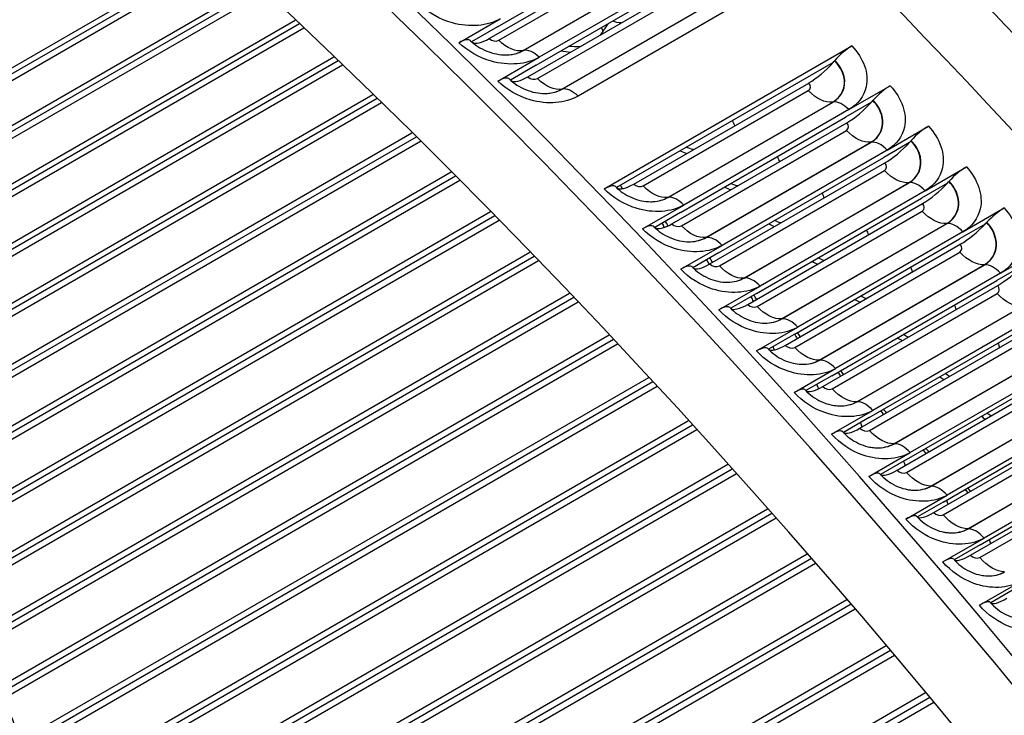
# Model space of a CAD drawing. Units: inches. Extents: x -15 to 117, y -9 to 65.
# Drawn here: x 76 to 79, y 58 to 60 of the extents above; entities that cross this region are included whole.
import ezdxf

# ---------------------------------------------------------------- set-up
doc = ezdxf.new("R2010")
doc.units = ezdxf.units.IN
doc.header["$MEASUREMENT"] = 0
doc.layers.add('PV', color=250, linetype='Continuous')

msp = doc.modelspace()

# ---------------------------------------------------------------- linework, layer by layer
at = {"layer": 'PV'}
for p, q in [((77.4518, 59.8633), (77.9437, 60.1472)), ((77.4749, 59.8964), (77.939, 60.1643)), ((77.4789, 59.8585), (77.9429, 60.1264)), ((74.7564, 58.9998), (76.6904, 60.1164)), ((76.7019, 60.1058), (74.7844, 58.9987)), ((76.7147, 60.0941), (74.7954, 58.986)), ((77.5472, 59.8297), (78.0112, 60.0976)), ((77.5479, 59.8298), (78.0119, 60.0977)), ((78.0566, 60.0786), (77.5925, 59.8107)), ((77.5608, 59.7558), (78.0527, 60.0398)), ((77.5842, 59.7886), (78.0482, 60.0566)), ((74.8871, 58.9136), (76.7981, 60.0169)), ((76.8098, 60.006), (74.9151, 58.9122)), ((77.5878, 59.7509), (78.0518, 60.0188)), ((76.8224, 59.9942), (74.926, 58.8993)), ((77.6562, 59.7212), (78.1202, 59.9891)), ((77.6569, 59.7213), (78.1209, 59.9892)), ((78.1656, 59.9695), (77.7016, 59.7016)), ((75.0177, 58.8248), (76.9065, 59.9153)), ((76.9182, 59.9043), (75.0457, 58.8231)), ((77.367, 59.8517), (77.483, 59.9187)), ((77.4749, 59.8964), (77.4025, 59.8546)), ((77.7858, 59.905), (77.7637, 59.873)), ((76.9308, 59.8923), (75.0565, 58.8101)), ((77.7754, 59.4409), (78.4714, 59.8427)), ((75.1481, 58.7336), (77.0154, 59.8117)), ((77.0272, 59.8004), (75.176, 58.7316)), ((77.0398, 59.7883), (75.1867, 58.7185)), ((77.4765, 59.7437), (77.5925, 59.8107)), ((77.5842, 59.7886), (77.5117, 59.7468)), ((78.419, 59.7964), (77.8097, 59.4446)), ((78.423, 59.801), (78.4238, 59.8019)), ((77.8581, 59.4545), (78.35, 59.7385)), ((78.4632, 59.6636), (78.5792, 59.7305)), ((75.2781, 58.6398), (77.1249, 59.706)), ((77.885, 59.4492), (78.349, 59.7171)), ((77.1367, 59.6946), (75.306, 58.6376)), ((77.1492, 59.6824), (75.3166, 58.6243)), ((77.9536, 59.4169), (78.4176, 59.6848)), ((77.9543, 59.417), (78.4183, 59.685)), ((78.5265, 59.6844), (78.4539, 59.6425)), ((78.5306, 59.6891), (78.5314, 59.6899)), ((78.4632, 59.6636), (77.9992, 59.3956)), ((77.9654, 59.3428), (78.4573, 59.6268)), ((77.9898, 59.3746), (78.4539, 59.6425)), ((75.4079, 58.5437), (77.2348, 59.5984)), ((77.9922, 59.3374), (78.4562, 59.6053)), ((78.5705, 59.5502), (78.6865, 59.6172)), ((77.2466, 59.5867), (75.4358, 58.5412)), ((77.2591, 59.5744), (75.4463, 58.5277)), ((78.0608, 59.3042), (78.5249, 59.5721)), ((78.0616, 59.3043), (78.5256, 59.5722)), ((78.6336, 59.5714), (78.5609, 59.5294)), ((78.6377, 59.576), (78.6385, 59.5769)), ((78.5705, 59.5502), (78.1065, 59.2823)), ((78.0722, 59.2301), (78.5641, 59.5141)), ((78.0969, 59.2615), (78.5609, 59.5294)), ((75.5374, 58.4451), (77.345, 59.4887)), ((78.0989, 59.2245), (78.5629, 59.4925)), ((78.6774, 59.4359), (78.7934, 59.5028)), ((77.3569, 59.4768), (75.5652, 58.4424)), ((77.3693, 59.4644), (75.5756, 58.4288)), ((78.1676, 59.1905), (78.6317, 59.4584)), ((78.1684, 59.1905), (78.6324, 59.4585)), ((78.7402, 59.4573), (78.6675, 59.4153)), ((78.7443, 59.4618), (78.7451, 59.4627)), ((78.6774, 59.4359), (78.2133, 59.1679)), ((78.1785, 59.1163), (78.6703, 59.4003)), ((78.2035, 59.1474), (78.6675, 59.4153)), ((75.6664, 58.3441), (77.4556, 59.3771)), ((77.8832, 59.3287), (77.9992, 59.3956)), ((77.9898, 59.3746), (77.9173, 59.3327)), ((78.2051, 59.1106), (78.6691, 59.3785)), ((78.7837, 59.3204), (78.8997, 59.3874)), ((77.4676, 59.365), (75.6942, 58.3411)), ((77.4799, 59.3524), (75.7045, 58.3274)), ((78.2739, 59.0756), (78.7379, 59.3435)), ((78.2746, 59.0757), (78.7387, 59.3436)), ((78.8462, 59.3421), (78.7735, 59.3002)), ((78.8504, 59.3466), (78.8512, 59.3475)), ((78.7837, 59.3204), (78.3196, 59.0525)), ((78.3095, 59.0322), (78.7735, 59.3002)), ((75.7951, 58.2408), (77.5665, 59.2635)), ((77.9905, 59.2154), (78.1065, 59.2823)), ((78.0969, 59.2615), (78.0243, 59.2196)), ((78.2842, 59.0014), (78.7761, 59.2854)), ((78.3108, 58.9956), (78.7748, 59.2635)), ((78.8894, 59.2039), (79.0054, 59.2709)), ((77.5785, 59.2512), (75.8228, 58.2376)), ((77.5907, 59.2385), (75.8329, 58.2237)), ((78.3796, 58.9597), (78.8437, 59.2276)), ((78.3804, 58.9598), (78.8444, 59.2277)), ((78.8894, 59.2039), (78.4254, 58.936)), ((78.9517, 59.2259), (78.8791, 59.1839)), ((78.415, 58.916), (78.8791, 59.1839)), ((75.9233, 58.1352), (77.6776, 59.148)), ((78.0973, 59.101), (78.2133, 59.1679)), ((78.3895, 58.8855), (78.8814, 59.1695)), ((77.6896, 59.1355), (75.951, 58.1317)), ((77.7017, 59.1227), (75.9609, 58.1177)), ((78.2035, 59.1474), (78.1308, 59.1055)), ((78.416, 58.8795), (78.88, 59.1475)), ((78.4849, 58.8428), (78.9489, 59.1107)), ((78.4856, 58.8428), (78.9496, 59.1107)), ((78.52, 58.7987), (78.9841, 59.0667)), ((78.9947, 59.0864), (78.5306, 58.8184)), ((78.2036, 58.9855), (78.3196, 59.0525)), ((78.4942, 58.7685), (78.9861, 59.0525)), ((76.0509, 58.0272), (77.7889, 59.0306)), ((77.8009, 59.0179), (76.0786, 58.0235)), ((78.3095, 59.0322), (78.2369, 58.9903)), ((78.5206, 58.7625), (78.9847, 59.0304)), ((77.8129, 59.005), (76.0885, 58.0094)), ((78.5895, 58.7248), (79.0536, 58.9927)), ((78.5903, 58.7248), (79.0543, 58.9927)), ((79.0994, 58.9678), (78.6353, 58.6999)), ((78.3094, 58.869), (78.4254, 58.936)), ((78.5984, 58.6506), (79.0902, 58.9346)), ((78.6245, 58.6805), (79.0885, 58.9484)), ((76.1781, 57.917), (77.9003, 58.9113)), ((78.415, 58.916), (78.3424, 58.8741)), ((78.6247, 58.6444), (79.0888, 58.9123)), ((77.9122, 58.8984), (76.2057, 57.9131)), ((77.9242, 58.8854), (76.2154, 57.8988)), ((78.6936, 58.6058), (79.1577, 58.8737)), ((78.6944, 58.6058), (79.1584, 58.8737)), ((79.2035, 58.8482), (78.7395, 58.5803)), ((78.4146, 58.7515), (78.5306, 58.8184)), ((78.7284, 58.5612), (79.1924, 58.8291)), ((76.3047, 57.8046), (78.0117, 58.7902)), ((78.52, 58.7987), (78.4474, 58.7568)), ((78.702, 58.5316), (79.1938, 58.8156)), ((78.7283, 58.5253), (79.1923, 58.7932)), ((78.0237, 58.777), (76.3322, 57.8004)), ((78.0356, 58.764), (76.3418, 57.7861)), ((78.7972, 58.4858), (79.2612, 58.7537)), ((78.798, 58.4858), (79.262, 58.7538)), ((78.8317, 58.4409), (79.2957, 58.7088)), ((79.307, 58.7277), (78.843, 58.4597)), ((78.5193, 58.6329), (78.6353, 58.6999)), ((78.6245, 58.6805), (78.5518, 58.6385)), ((78.805, 58.4116), (79.2969, 58.6956)), ((76.4306, 57.69), (78.1231, 58.6672)), ((78.1351, 58.6539), (76.4581, 57.6856)), ((78.8312, 58.4052), (79.2953, 58.6731)), ((78.1469, 58.6407), (76.4676, 57.6711)), ((78.6234, 58.5133), (78.7395, 58.5803)), ((76.556, 57.5733), (78.2346, 58.5424)), ((78.7284, 58.5612), (78.6557, 58.5192)), ((78.2465, 58.5289), (76.5833, 57.5686)), ((78.2583, 58.5156), (76.5927, 57.554)), ((78.727, 58.3928), (78.843, 58.4597)), ((78.8317, 58.4409), (78.759, 58.3989)), ((76.6806, 57.4544), (78.3459, 58.4159)), ((78.3578, 58.4022), (76.7079, 57.4495)), ((78.3695, 58.3888), (76.7171, 57.4348)), ((78.83, 58.2712), (78.946, 58.3382)), ((78.9344, 58.3196), (78.8617, 58.2777)), ((76.8045, 57.3335), (78.457, 58.2876)), ((78.469, 58.2737), (76.8317, 57.3284)), ((78.4805, 58.2603), (76.8407, 57.3135)), ((76.9276, 57.2105), (78.568, 58.1576)), ((78.58, 58.1435), (76.9547, 57.2052)), ((78.5914, 58.13), (76.9636, 57.1902)), ((77.0499, 57.0855), (78.6788, 58.0259)), ((78.6907, 58.0116), (77.077, 57.0799)), ((78.702, 57.9981), (77.0857, 57.0649))]:
    msp.add_line(p, q, dxfattribs=at)
for centre, major_axis, ratio, start_param, end_param in [((75.028, 51.0337), (-7.4091, 12.833), 0.57735, 3.736081, 5.688697), ((79.2517, 53.4723), (-5.25, 9.0933), 0.57735, 5.06692, 5.853819), ((74.9128, 50.9672), (7.4375, -12.8821), 0.57735, 1.561979, 2.336225), ((74.7454, 50.8705), (7.4375, -12.8821), 0.57735, 1.560948, 2.337066), ((78.5672, 53.0771), (5.4269, -9.3996), 0.57735, 0.594488, 2.547105), ((73.8997, 50.3823), (7.4244, -12.8594), 0.57735, 0, 2.356194), ((73.8648, 50.3622), (7.4142, -12.8418), 0.57735, 5.765571, 8.63938), ((73.7627, 50.3032), (7.3423, -12.7173), 0.57735, 5.778479, 8.63938), ((77.3508, 59.8071), (0.049, 0.05), 0.355608, 0, 0.904946), ((77.4768, 59.9316), (-0.0751, -0.0767), 0.355608, 0.080357, 0.904946), ((78.4532, 59.8001), (0.0503, 0.0487), 0.324818, 0.914167, 1.8587), ((78.3779, 59.8039), (-0.0771, -0.0746), 0.324818, 0.914167, 1.799464), ((78.3779, 59.8039), (0.0771, 0.0746), 0.324818, 4.941057, 5.000293), ((77.4598, 59.6996), (0.0493, 0.0497), 0.347455, 0, 0.907508), ((77.5865, 59.8234), (-0.0756, -0.0761), 0.347455, 0.074753, 0.907508), ((78.5605, 59.6884), (0.0507, 0.0483), 0.31651, 0.91645, 1.860983), ((78.4859, 59.6914), (-0.0776, -0.0741), 0.31651, 0.91645, 1.801747), ((78.4859, 59.6914), (0.0776, 0.0741), 0.31651, 4.94334, 5.002576), ((78.6673, 59.5756), (0.051, 0.048), 0.308164, 0.91866, 1.863194), ((78.5935, 59.5778), (-0.0782, -0.0735), 0.308164, 0.91866, 1.803958), ((78.5935, 59.5778), (0.0782, 0.0735), 0.308164, 4.945551, 5.004787), ((78.7737, 59.4618), (0.0513, 0.0476), 0.29978, 0.9208, 1.865333), ((77.886, 59.5199), (-0.0771, -0.0746), 0.324818, 0.060784, 0.914167), ((78.7005, 59.4632), (-0.0787, -0.073), 0.29978, 0.9208, 1.806097), ((78.7005, 59.4632), (0.0787, 0.073), 0.29978, 4.94769, 5.006926), ((77.7572, 59.3982), (0.0503, 0.0487), 0.324818, 0, 0.914167), ((78.8795, 59.3469), (0.0517, 0.0472), 0.291359, 0.922869, 1.867402), ((77.9941, 59.4074), (-0.0776, -0.0741), 0.31651, 0.056188, 0.91645), ((78.8071, 59.3475), (-0.0792, -0.0724), 0.291359, 0.922869, 1.808166), ((78.8071, 59.3475), (0.0792, 0.0724), 0.291359, 4.949759, 5.008995), ((77.8645, 59.2865), (0.0507, 0.0483), 0.31651, 0, 0.91645), ((77.9713, 59.1738), (0.051, 0.048), 0.308164, 0, 0.91866), ((78.1016, 59.2939), (-0.0782, -0.0735), 0.308164, 0.05183, 0.91866), ((78.9131, 59.2307), (-0.0797, -0.0719), 0.282903, 0.924867, 1.810165), ((78.0776, 59.0599), (0.0513, 0.0476), 0.29978, 0, 0.9208), ((78.2087, 59.1792), (-0.0787, -0.073), 0.29978, 0.047698, 0.9208), ((78.1834, 58.945), (0.0517, 0.0472), 0.291359, 0, 0.922869), ((78.3152, 59.0635), (-0.0792, -0.0724), 0.291359, 0.043778, 0.922869), ((78.2887, 58.829), (0.052, 0.0469), 0.282903, 0, 0.924867), ((78.4212, 58.9467), (-0.0797, -0.0719), 0.282903, 0.040059, 0.924867), ((78.3934, 58.7121), (0.0523, 0.0465), 0.274412, 0, 0.926797), ((78.5267, 58.8289), (-0.0802, -0.0713), 0.274412, 0.0415, 0.926797), ((78.5267, 58.8289), (-0.0802, -0.0713), 0.274412, 0.036529, 0.0415), ((78.6316, 58.7101), (-0.0807, -0.0707), 0.265888, 0.043361, 0.928659), ((78.4976, 58.5941), (0.0526, 0.0462), 0.265888, 0, 0.928659), ((78.6316, 58.7101), (-0.0807, -0.0707), 0.265888, 0.033176, 0.043361), ((78.6013, 58.475), (0.0529, 0.0458), 0.257331, 0, 0.930453), ((78.736, 58.5903), (-0.0812, -0.0702), 0.257331, 0.029989, 0.045155), ((78.736, 58.5903), (-0.0812, -0.0702), 0.257331, 0.045155, 0.930453), ((78.7043, 58.355), (0.0533, 0.0454), 0.248742, 0, 0.93218), ((78.8397, 58.4694), (-0.0816, -0.0696), 0.248742, 0.046882, 0.93218), ((78.8397, 58.4694), (-0.0816, -0.0696), 0.248742, 0.026955, 0.046882), ((73.026, 49.8779), (5.25, -9.0933), 0.57735, 6.252276, 8.612764), ((73.0174, 49.8729), (5.227, -9.0535), 0.57735, 0.265589, 2.329579), ((73.026, 49.8779), (5.2259, -9.0516), 0.57735, 0.242658, 2.329579), ((73.026, 49.8779), (5.2391, -9.0743), 0.57735, 0.082523, 2.329579), ((78.9429, 58.3476), (-0.0821, -0.0691), 0.240123, 0.048542, 0.93384), ((72.9505, 49.8343), (5.2446, -9.0839), 0.57735, 0.265589, 2.329579), ((78.8068, 58.2341), (0.0536, 0.0451), 0.240123, 0, 0.93384), ((78.9429, 58.3476), (-0.0821, -0.0691), 0.240123, 0.024062, 0.048542), ((72.8993, 49.8047), (5.2446, -9.0839), 0.57735, 6.232442, 8.612764), ((72.8324, 49.7661), (5.227, -9.0535), 0.57735, 6.273268, 8.612764), ((72.8238, 49.7611), (5.2259, -9.0516), 0.57735, 0, 2.329579)]:
    msp.add_ellipse(centre, major_axis=major_axis, ratio=ratio, start_param=start_param, end_param=end_param, dxfattribs=at)
for points, knots in [([(76.6437, 63.0082), (77.1888, 62.9306), (77.7575, 62.7649), (79.1218, 62.176), (79.9242, 61.6805), (81.4794, 60.4282), (82.2317, 59.6716), (83.6103, 57.9743), (84.2362, 57.0338), (85.2985, 55.064), (85.7347, 54.035), (86.3733, 51.9923), (86.5755, 50.9788), (86.7252, 49.0698), (86.6725, 48.1745), (86.374, 46.847), (86.196, 46.3583), (85.9646, 45.9291)], [2.781274, 2.781274, 2.781274, 2.781274, 3.016089, 3.016089, 3.336472, 3.336472, 3.656873, 3.656873, 3.977203, 3.977203, 4.297513, 4.297513, 4.617862, 4.617862, 4.938282, 4.938282, 5.155662, 5.155662, 5.155662, 5.155662]), ([(77.483, 59.9187), (77.4477, 59.8983), (77.3965, 59.894), (77.3484, 59.9074), (77.3138, 59.917), (77.2812, 59.9353), (77.2571, 59.9585)], [-3.141593, -3.141593, -3.141593, -3.141593, -2.227435, -2.227435, -2.227435, -1.570796, -1.570796, -1.570796, -1.570796]), ([(77.8227, 59.9072), (77.8149, 59.9073), (77.8068, 59.9091), (77.8, 59.9124), (77.7998, 59.9126), (77.7995, 59.9127), (77.7993, 59.9128)], [2.2415243, 2.2415243, 2.2415243, 2.2415243, 2.9093397, 2.9093397, 2.9093397, 2.9353797, 2.9353797, 2.9353797, 2.9353797]), ([(77.5925, 59.8107), (77.5572, 59.7903), (77.5061, 59.7862), (77.4581, 59.7998), (77.4236, 59.8096), (77.391, 59.8282), (77.367, 59.8517)], [-3.141593, -3.141593, -3.141593, -3.141593, -2.227435, -2.227435, -2.227435, -1.570796, -1.570796, -1.570796, -1.570796]), ([(77.3997, 59.8571), (77.4055, 59.8515), (77.4125, 59.8459), (77.4278, 59.8361), (77.4362, 59.8317), (77.4539, 59.8246), (77.4633, 59.8218), (77.4818, 59.8182), (77.4911, 59.8174), (77.5055, 59.8175), (77.5111, 59.818), (77.5162, 59.8189)], [0, 0, 0, 0, 0.0827836, 0.0827836, 0.1648736, 0.1648736, 0.2487525, 0.2487525, 0.3330072, 0.3330072, 0.3901231, 0.3901231, 0.3901231, 0.3901231]), ([(78.4714, 59.8427), (78.5044, 59.8087), (78.5196, 59.765), (78.5117, 59.7279), (78.5059, 59.7012), (78.4886, 59.6782), (78.4632, 59.6636)], [-3.141593, -3.141593, -3.141593, -3.141593, -2.227435, -2.227435, -2.227435, -1.570796, -1.570796, -1.570796, -1.570796]), ([(78.4176, 59.6848), (78.4432, 59.6996), (78.4554, 59.7277), (78.4486, 59.7565), (78.4449, 59.7721), (78.4359, 59.7877), (78.423, 59.801)], [1.570796, 1.570796, 1.570796, 1.570796, 2.589202, 2.589202, 2.589202, 3.141593, 3.141593, 3.141593, 3.141593]), ([(78.4183, 59.685), (78.4441, 59.6998), (78.4563, 59.728), (78.4495, 59.7569), (78.4459, 59.7727), (78.4368, 59.7885), (78.4238, 59.8019)], [1.570796, 1.570796, 1.570796, 1.570796, 2.587488, 2.587488, 2.587488, 3.141593, 3.141593, 3.141593, 3.141593]), ([(77.7016, 59.7016), (77.6663, 59.6811), (77.6152, 59.6772), (77.5673, 59.6911), (77.5329, 59.7011), (77.5005, 59.7199), (77.4765, 59.7437)], [-3.141593, -3.141593, -3.141593, -3.141593, -2.227435, -2.227435, -2.227435, -1.570796, -1.570796, -1.570796, -1.570796]), ([(77.5091, 59.7493), (77.5149, 59.7435), (77.5219, 59.7379), (77.5371, 59.7279), (77.5456, 59.7235), (77.5632, 59.7163), (77.5726, 59.7135), (77.591, 59.7098), (77.6002, 59.7089), (77.6136, 59.7091), (77.6183, 59.7094), (77.6227, 59.71)], [0, 0, 0, 0, 0.0828351, 0.0828351, 0.1649349, 0.1649349, 0.2487139, 0.2487139, 0.3327907, 0.3327907, 0.3811776, 0.3811776, 0.3811776, 0.3811776]), ([(78.5792, 59.7305), (78.612, 59.6962), (78.6271, 59.6521), (78.6191, 59.6148), (78.6133, 59.588), (78.5959, 59.5649), (78.5705, 59.5502)], [-3.141593, -3.141593, -3.141593, -3.141593, -2.227435, -2.227435, -2.227435, -1.570796, -1.570796, -1.570796, -1.570796]), ([(78.5249, 59.5721), (78.5505, 59.5869), (78.5627, 59.6152), (78.556, 59.6441), (78.5523, 59.6598), (78.5435, 59.6756), (78.5306, 59.6891)], [1.570796, 1.570796, 1.570796, 1.570796, 2.589202, 2.589202, 2.589202, 3.141593, 3.141593, 3.141593, 3.141593]), ([(78.5256, 59.5722), (78.5513, 59.5871), (78.5636, 59.6155), (78.557, 59.6446), (78.5533, 59.6604), (78.5444, 59.6763), (78.5314, 59.6899)], [1.570796, 1.570796, 1.570796, 1.570796, 2.587488, 2.587488, 2.587488, 3.141593, 3.141593, 3.141593, 3.141593]), ([(78.6865, 59.6172), (78.7192, 59.5825), (78.7342, 59.5381), (78.726, 59.5006), (78.7201, 59.4737), (78.7027, 59.4505), (78.6774, 59.4359)], [-3.141593, -3.141593, -3.141593, -3.141593, -2.227435, -2.227435, -2.227435, -1.570796, -1.570796, -1.570796, -1.570796]), ([(78.6317, 59.4584), (78.6573, 59.4731), (78.6695, 59.5015), (78.6629, 59.5307), (78.6593, 59.5465), (78.6505, 59.5624), (78.6377, 59.576)], [1.570796, 1.570796, 1.570796, 1.570796, 2.589202, 2.589202, 2.589202, 3.141593, 3.141593, 3.141593, 3.141593]), ([(78.6324, 59.4585), (78.6581, 59.4733), (78.6705, 59.5018), (78.6639, 59.5311), (78.6603, 59.5471), (78.6514, 59.5631), (78.6385, 59.5769)], [1.570796, 1.570796, 1.570796, 1.570796, 2.587488, 2.587488, 2.587488, 3.141593, 3.141593, 3.141593, 3.141593]), ([(78.7934, 59.5028), (78.8258, 59.4678), (78.8407, 59.4231), (78.8324, 59.3854), (78.8265, 59.3583), (78.809, 59.3351), (78.7837, 59.3204)], [-3.141593, -3.141593, -3.141593, -3.141593, -2.227435, -2.227435, -2.227435, -1.570796, -1.570796, -1.570796, -1.570796]), ([(78.7379, 59.3435), (78.7635, 59.3583), (78.7758, 59.3868), (78.7693, 59.4162), (78.7658, 59.4321), (78.757, 59.4481), (78.7443, 59.4618)], [1.570796, 1.570796, 1.570796, 1.570796, 2.589202, 2.589202, 2.589202, 3.141593, 3.141593, 3.141593, 3.141593]), ([(78.7387, 59.3436), (78.7644, 59.3584), (78.7768, 59.3871), (78.7703, 59.4166), (78.7668, 59.4327), (78.758, 59.4488), (78.7451, 59.4627)], [1.570796, 1.570796, 1.570796, 1.570796, 2.587488, 2.587488, 2.587488, 3.141593, 3.141593, 3.141593, 3.141593]), ([(77.9992, 59.3956), (77.9638, 59.3752), (77.9129, 59.3718), (77.8654, 59.3864), (77.8312, 59.397), (77.799, 59.4164), (77.7754, 59.4409)], [-3.141593, -3.141593, -3.141593, -3.141593, -2.227435, -2.227435, -2.227435, -1.570796, -1.570796, -1.570796, -1.570796]), ([(77.8075, 59.4469), (77.8133, 59.4409), (77.8203, 59.435), (77.8355, 59.4247), (77.8439, 59.4201), (77.8614, 59.4126), (77.8707, 59.4097), (77.8888, 59.4059), (77.8979, 59.4049), (77.9086, 59.405), (77.911, 59.4051), (77.9132, 59.4052)], [0, 0, 0, 0, 0.0829516, 0.0829516, 0.1650624, 0.1650624, 0.2485702, 0.2485702, 0.3321865, 0.3321865, 0.3561332, 0.3561332, 0.3561332, 0.3561332]), ([(78.8997, 59.3874), (78.932, 59.352), (78.9466, 59.307), (78.9383, 59.2691), (78.9323, 59.2419), (78.9148, 59.2186), (78.8894, 59.2039)], [-3.141593, -3.141593, -3.141593, -3.141593, -2.227435, -2.227435, -2.227435, -1.570796, -1.570796, -1.570796, -1.570796]), ([(78.8437, 59.2276), (78.8693, 59.2424), (78.8817, 59.271), (78.8752, 59.3006), (78.8718, 59.3166), (78.8631, 59.3327), (78.8504, 59.3466)], [1.570796, 1.570796, 1.570796, 1.570796, 2.589202, 2.589202, 2.589202, 3.141593, 3.141593, 3.141593, 3.141593]), ([(78.8444, 59.2277), (78.8702, 59.2425), (78.8826, 59.2713), (78.8762, 59.301), (78.8728, 59.3172), (78.864, 59.3335), (78.8512, 59.3475)], [1.570796, 1.570796, 1.570796, 1.570796, 2.587488, 2.587488, 2.587488, 3.141593, 3.141593, 3.141593, 3.141593]), ([(78.1065, 59.2823), (78.0711, 59.2619), (78.0203, 59.2586), (77.9729, 59.2735), (77.9388, 59.2843), (77.9067, 59.304), (77.8832, 59.3287)], [-3.141593, -3.141593, -3.141593, -3.141593, -2.227435, -2.227435, -2.227435, -1.570796, -1.570796, -1.570796, -1.570796]), ([(77.9151, 59.3348), (77.9209, 59.3288), (77.9279, 59.3228), (77.9431, 59.3124), (77.9515, 59.3077), (77.9689, 59.3002), (77.9782, 59.2972), (77.9962, 59.2933), (78.0053, 59.2923), (78.015, 59.2923), (78.0165, 59.2924), (78.0179, 59.2924)], [0, 0, 0, 0, 0.0829855, 0.0829855, 0.1650949, 0.1650949, 0.2485057, 0.2485057, 0.3319655, 0.3319655, 0.3468658, 0.3468658, 0.3468658, 0.3468658]), ([(78.2133, 59.1679), (78.178, 59.1475), (78.1272, 59.1444), (78.0799, 59.1596), (78.0459, 59.1705), (78.0139, 59.1904), (77.9905, 59.2154)], [-3.141593, -3.141593, -3.141593, -3.141593, -2.227435, -2.227435, -2.227435, -1.570796, -1.570796, -1.570796, -1.570796]), ([(78.0223, 59.2217), (78.0281, 59.2155), (78.035, 59.2095), (78.0502, 59.1989), (78.0586, 59.1942), (78.076, 59.1866), (78.0852, 59.1836), (78.1038, 59.1795), (78.1133, 59.1785), (78.122, 59.1787)], [0, 0, 0, 0, 0.0830152, 0.0830152, 0.1651205, 0.1651205, 0.2484355, 0.2484355, 0.3374331, 0.3374331, 0.3374331, 0.3374331]), ([(78.3196, 59.0525), (78.2843, 59.0321), (78.2336, 59.0291), (78.1864, 59.0445), (78.1525, 59.0556), (78.1206, 59.0758), (78.0973, 59.101)], [-3.141593, -3.141593, -3.141593, -3.141593, -2.227435, -2.227435, -2.227435, -1.570796, -1.570796, -1.570796, -1.570796]), ([(78.1289, 59.1075), (78.1347, 59.1013), (78.1417, 59.0952), (78.1568, 59.0844), (78.1652, 59.0797), (78.1825, 59.0719), (78.1917, 59.0689), (78.2092, 59.065), (78.2177, 59.064), (78.2255, 59.0639)], [0, 0, 0, 0, 0.083041, 0.083041, 0.1651397, 0.1651397, 0.2483601, 0.2483601, 0.3281202, 0.3281202, 0.3281202, 0.3281202]), ([(78.4254, 58.936), (78.39, 58.9156), (78.3395, 58.9128), (78.2924, 58.9284), (78.2585, 58.9397), (78.2268, 58.9601), (78.2036, 58.9855)], [-3.141593, -3.141593, -3.141593, -3.141593, -2.227435, -2.227435, -2.227435, -1.570796, -1.570796, -1.570796, -1.570796]), ([(78.2351, 58.9922), (78.2409, 58.9859), (78.2478, 58.9797), (78.2629, 58.9689), (78.2713, 58.9641), (78.2885, 58.9562), (78.2977, 58.9532), (78.314, 58.9494), (78.3215, 58.9484), (78.3285, 58.9482)], [0, 0, 0, 0, 0.083063, 0.083063, 0.1651529, 0.1651529, 0.24828, 0.24828, 0.3186973, 0.3186973, 0.3186973, 0.3186973]), ([(78.3283, 58.9482), (78.3288, 58.9481), (78.3294, 58.9481), (78.3299, 58.9481), (78.3483, 58.9476), (78.3658, 58.9517), (78.3796, 58.9597)], [2.5738431, 2.5738431, 2.5738431, 2.5738431, 2.5892025, 2.5892025, 2.5892025, 3.1415927, 3.1415927, 3.1415927, 3.1415927]), ([(78.3285, 58.9482), (78.3291, 58.9481), (78.3296, 58.9481), (78.3301, 58.9481), (78.3488, 58.9476), (78.3664, 58.9517), (78.3804, 58.9598)], [2.5717113, 2.5717113, 2.5717113, 2.5717113, 2.587488, 2.587488, 2.587488, 3.1415927, 3.1415927, 3.1415927, 3.1415927]), ([(78.3407, 58.8759), (78.3465, 58.8695), (78.3534, 58.8633), (78.3685, 58.8523), (78.3768, 58.8474), (78.394, 58.8395), (78.4031, 58.8364), (78.4184, 58.8329), (78.4248, 58.8319), (78.4309, 58.8315)], [0, 0, 0, 0, 0.0830816, 0.0830816, 0.1651605, 0.1651605, 0.2481957, 0.2481957, 0.3091642, 0.3091642, 0.3091642, 0.3091642]), ([(78.5306, 58.8184), (78.4953, 58.798), (78.4448, 58.7954), (78.3978, 58.8113), (78.3641, 58.8228), (78.3325, 58.8434), (78.3094, 58.869)], [-3.141593, -3.141593, -3.141593, -3.141593, -2.227435, -2.227435, -2.227435, -1.570796, -1.570796, -1.570796, -1.570796]), ([(78.4307, 58.8315), (78.4322, 58.8314), (78.4337, 58.8313), (78.4351, 58.8313), (78.4536, 58.8307), (78.471, 58.8347), (78.4849, 58.8428)], [2.5453962, 2.5453962, 2.5453962, 2.5453962, 2.5892025, 2.5892025, 2.5892025, 3.1415927, 3.1415927, 3.1415927, 3.1415927]), ([(78.4309, 58.8315), (78.4324, 58.8314), (78.4339, 58.8313), (78.4354, 58.8312), (78.454, 58.8307), (78.4716, 58.8347), (78.4856, 58.8428)], [2.5433472, 2.5433472, 2.5433472, 2.5433472, 2.587488, 2.587488, 2.587488, 3.1415927, 3.1415927, 3.1415927, 3.1415927]), ([(78.6353, 58.6999), (78.6, 58.6795), (78.5496, 58.677), (78.5027, 58.6931), (78.4691, 58.7048), (78.4376, 58.7256), (78.4146, 58.7515)], [-3.141593, -3.141593, -3.141593, -3.141593, -2.227435, -2.227435, -2.227435, -1.570796, -1.570796, -1.570796, -1.570796]), ([(78.4457, 58.7586), (78.4515, 58.7521), (78.4584, 58.7458), (78.4735, 58.7347), (78.4818, 58.7297), (78.4989, 58.7218), (78.5079, 58.7186), (78.5222, 58.7153), (78.5276, 58.7144), (78.5328, 58.7139)], [0, 0, 0, 0, 0.0830969, 0.0830969, 0.1651628, 0.1651628, 0.2481077, 0.2481077, 0.2995204, 0.2995204, 0.2995204, 0.2995204]), ([(78.5326, 58.7139), (78.535, 58.7136), (78.5375, 58.7135), (78.5399, 58.7134), (78.5582, 58.7128), (78.5756, 58.7168), (78.5895, 58.7248)], [2.5165185, 2.5165185, 2.5165185, 2.5165185, 2.5892025, 2.5892025, 2.5892025, 3.1415927, 3.1415927, 3.1415927, 3.1415927]), ([(78.5328, 58.7139), (78.5352, 58.7136), (78.5377, 58.7134), (78.5401, 58.7134), (78.5587, 58.7127), (78.5763, 58.7167), (78.5903, 58.7248)], [2.514551, 2.514551, 2.514551, 2.514551, 2.587488, 2.587488, 2.587488, 3.1415927, 3.1415927, 3.1415927, 3.1415927]), ([(78.7395, 58.5803), (78.7041, 58.5599), (78.6538, 58.5575), (78.6071, 58.574), (78.5735, 58.5858), (78.5422, 58.6068), (78.5193, 58.6329)], [-3.141593, -3.141593, -3.141593, -3.141593, -2.227435, -2.227435, -2.227435, -1.570796, -1.570796, -1.570796, -1.570796]), ([(78.5503, 58.6402), (78.556, 58.6336), (78.5629, 58.6272), (78.5779, 58.616), (78.5862, 58.6111), (78.6033, 58.603), (78.6122, 58.5998), (78.6254, 58.5967), (78.6297, 58.5959), (78.634, 58.5953)], [0, 0, 0, 0, 0.0831092, 0.0831092, 0.1651602, 0.1651602, 0.2480166, 0.2480166, 0.2897656, 0.2897656, 0.2897656, 0.2897656]), ([(78.6338, 58.5954), (78.6372, 58.5949), (78.6407, 58.5946), (78.644, 58.5945), (78.6624, 58.5938), (78.6798, 58.5978), (78.6936, 58.6058)], [2.4872018, 2.4872018, 2.4872018, 2.4872018, 2.5892025, 2.5892025, 2.5892025, 3.1415927, 3.1415927, 3.1415927, 3.1415927]), ([(78.634, 58.5953), (78.6374, 58.5949), (78.6409, 58.5946), (78.6443, 58.5945), (78.6628, 58.5938), (78.6804, 58.5977), (78.6944, 58.6058)], [2.4853148, 2.4853148, 2.4853148, 2.4853148, 2.587488, 2.587488, 2.587488, 3.1415927, 3.1415927, 3.1415927, 3.1415927]), ([(78.843, 58.4597), (78.8077, 58.4393), (78.7574, 58.4371), (78.7108, 58.4538), (78.6774, 58.4657), (78.6462, 58.487), (78.6234, 58.5133)], [-3.141593, -3.141593, -3.141593, -3.141593, -2.227435, -2.227435, -2.227435, -1.570796, -1.570796, -1.570796, -1.570796]), ([(78.6542, 58.5208), (78.66, 58.5142), (78.6669, 58.5077), (78.6818, 58.4964), (78.6901, 58.4914), (78.707, 58.4832), (78.716, 58.48), (78.728, 58.4771), (78.7313, 58.4764), (78.7346, 58.4759)], [0, 0, 0, 0, 0.0831187, 0.0831187, 0.1651532, 0.1651532, 0.2479228, 0.2479228, 0.279899, 0.279899, 0.279899, 0.279899]), ([(78.7344, 58.476), (78.7389, 58.4753), (78.7433, 58.4748), (78.7476, 58.4746), (78.7659, 58.4739), (78.7833, 58.4778), (78.7972, 58.4858)], [2.457437, 2.457437, 2.457437, 2.457437, 2.5892025, 2.5892025, 2.5892025, 3.1415927, 3.1415927, 3.1415927, 3.1415927]), ([(78.7346, 58.4759), (78.7391, 58.4752), (78.7435, 58.4748), (78.7479, 58.4746), (78.7664, 58.4738), (78.7839, 58.4777), (78.798, 58.4858)], [2.4556296, 2.4556296, 2.4556296, 2.4556296, 2.587488, 2.587488, 2.587488, 3.1415927, 3.1415927, 3.1415927, 3.1415927]), ([(78.946, 58.3382), (78.9106, 58.3178), (78.8605, 58.3157), (78.814, 58.3326), (78.7807, 58.3447), (78.7496, 58.3663), (78.727, 58.3928)], [-3.141593, -3.141593, -3.141593, -3.141593, -2.227435, -2.227435, -2.227435, -1.570796, -1.570796, -1.570796, -1.570796]), ([(78.7576, 58.4005), (78.7633, 58.3937), (78.7702, 58.3872), (78.7851, 58.3758), (78.7933, 58.3707), (78.8102, 58.3625), (78.8191, 58.3592), (78.83, 58.3565), (78.8323, 58.356), (78.8346, 58.3556)], [0, 0, 0, 0, 0.0831256, 0.0831256, 0.1651421, 0.1651421, 0.2478269, 0.2478269, 0.2699197, 0.2699197, 0.2699197, 0.2699197]), ([(78.8344, 58.3557), (78.8399, 58.3546), (78.8453, 58.354), (78.8507, 58.3538), (78.8689, 58.353), (78.8863, 58.3569), (78.9001, 58.3649)], [2.4272131, 2.4272131, 2.4272131, 2.4272131, 2.5892025, 2.5892025, 2.5892025, 3.1415927, 3.1415927, 3.1415927, 3.1415927]), ([(78.8346, 58.3557), (78.8401, 58.3546), (78.8455, 58.3539), (78.8509, 58.3537), (78.8694, 58.3529), (78.8869, 58.3568), (78.9009, 58.3649)], [2.4254846, 2.4254846, 2.4254846, 2.4254846, 2.587488, 2.587488, 2.587488, 3.1415927, 3.1415927, 3.1415927, 3.1415927]), ([(79.0483, 58.2157), (79.013, 58.1953), (78.9629, 58.1933), (78.9166, 58.2105), (78.8834, 58.2228), (78.8524, 58.2445), (78.83, 58.2712)], [-3.141593, -3.141593, -3.141593, -3.141593, -2.227435, -2.227435, -2.227435, -1.570796, -1.570796, -1.570796, -1.570796]), ([(78.8604, 58.2791), (78.8661, 58.2723), (78.8729, 58.2657), (78.8878, 58.2542), (78.896, 58.2491), (78.9128, 58.2408), (78.9217, 58.2375), (78.9315, 58.235), (78.9327, 58.2347), (78.934, 58.2345)], [0, 0, 0, 0, 0.0831302, 0.0831302, 0.1651272, 0.1651272, 0.2477294, 0.2477294, 0.259826, 0.259826, 0.259826, 0.259826])]:
    msp.add_open_spline(points, degree=3, knots=knots, dxfattribs=at)
for points in [[(77.767, 59.8942), (77.7685, 59.8909), (77.77, 59.8876), (77.7715, 59.8843)], [(77.4518, 59.8633), (77.4587, 59.8565), (77.4716, 59.8543), (77.4789, 59.8585)], [(77.5472, 59.8297), (77.5275, 59.8254), (77.5013, 59.8364), (77.4789, 59.8585)], [(77.7077, 59.8408), (77.697, 59.8402), (77.6861, 59.8403), (77.6752, 59.8413)], [(77.5159, 59.8188), (77.5274, 59.8208), (77.5381, 59.8244), (77.5472, 59.8297)], [(77.5161, 59.8189), (77.5278, 59.8208), (77.5387, 59.8245), (77.5479, 59.8298)], [(77.5479, 59.8298), (77.5476, 59.8298), (77.5474, 59.8297), (77.5472, 59.8297)], [(77.5925, 59.8107), (77.5779, 59.8253), (77.5607, 59.8326), (77.5479, 59.8298)], [(77.6533, 59.8287), (77.6625, 59.827), (77.6718, 59.8259), (77.6811, 59.8253)], [(77.5608, 59.7558), (77.5676, 59.749), (77.5805, 59.7467), (77.5878, 59.7509)], [(77.6562, 59.7212), (77.6363, 59.7172), (77.6101, 59.7286), (77.5878, 59.7509)], [(78.349, 59.7171), (78.3563, 59.7213), (78.3568, 59.7315), (78.35, 59.7385)], [(77.6225, 59.71), (77.6349, 59.7118), (77.6464, 59.7155), (77.6562, 59.7212)], [(77.6227, 59.71), (77.6353, 59.7118), (77.647, 59.7156), (77.6569, 59.7213)], [(77.6569, 59.7213), (77.6566, 59.7213), (77.6564, 59.7212), (77.6562, 59.7212)], [(77.7016, 59.7016), (77.687, 59.7163), (77.6698, 59.7239), (77.6569, 59.7213)], [(78.4176, 59.6848), (78.3974, 59.6818), (78.3711, 59.6942), (78.349, 59.7171)], [(78.4183, 59.685), (78.4181, 59.6849), (78.4179, 59.6849), (78.4176, 59.6848)], [(78.4632, 59.6636), (78.4488, 59.6787), (78.4315, 59.6869), (78.4183, 59.685)], [(78.1356, 59.6328), (78.1376, 59.6279), (78.1397, 59.6231), (78.1417, 59.6182)], [(78.4562, 59.6053), (78.4635, 59.6095), (78.464, 59.6198), (78.4573, 59.6268)], [(78.5249, 59.5721), (78.5045, 59.5695), (78.4782, 59.5822), (78.4562, 59.6053)], [(78.5256, 59.5722), (78.5254, 59.5722), (78.5251, 59.5722), (78.5249, 59.5721)], [(78.5705, 59.5502), (78.5562, 59.5655), (78.5389, 59.574), (78.5256, 59.5722)], [(77.9886, 59.548), (77.9947, 59.5454), (78.0009, 59.5429), (78.0073, 59.5407)], [(78.0258, 59.5513), (78.019, 59.5532), (78.0123, 59.5554), (78.0058, 59.5579)], [(78.262, 59.5317), (78.264, 59.527), (78.2659, 59.5222), (78.2679, 59.5175)], [(78.5629, 59.4925), (78.5702, 59.4967), (78.5707, 59.507), (78.5641, 59.5141)], [(78.6317, 59.4584), (78.6112, 59.456), (78.5848, 59.4691), (78.5629, 59.4925)], [(77.8581, 59.4545), (77.8649, 59.4475), (77.8777, 59.445), (77.885, 59.4492)], [(78.1496, 59.4492), (78.1431, 59.4511), (78.1368, 59.4534), (78.1307, 59.4559)], [(78.6324, 59.4585), (78.6322, 59.4584), (78.6319, 59.4584), (78.6317, 59.4584)], [(78.6774, 59.4359), (78.663, 59.4513), (78.6458, 59.46), (78.6324, 59.4585)], [(77.8117, 59.4459), (77.8124, 59.4446), (77.813, 59.4434), (77.8136, 59.4421)], [(77.8265, 59.4417), (77.8249, 59.4449), (77.8231, 59.4481), (77.821, 59.4512)], [(77.9536, 59.4169), (77.9334, 59.4139), (77.9071, 59.4263), (77.885, 59.4492)], [(78.1137, 59.4462), (78.1194, 59.4435), (78.1253, 59.441), (78.1314, 59.4388)], [(78.3876, 59.4294), (78.3895, 59.4247), (78.3913, 59.4201), (78.3932, 59.4154)], [(77.913, 59.4052), (77.9281, 59.4063), (77.9421, 59.4103), (77.9536, 59.4169)], [(77.9132, 59.4052), (77.9285, 59.4063), (77.9427, 59.4103), (77.9543, 59.417)], [(77.9543, 59.417), (77.9541, 59.417), (77.9538, 59.417), (77.9536, 59.4169)], [(77.9992, 59.3956), (77.9847, 59.4108), (77.9675, 59.419), (77.9543, 59.417)], [(78.6691, 59.3785), (78.6764, 59.3827), (78.677, 59.3931), (78.6703, 59.4003)], [(78.7379, 59.3435), (78.7173, 59.3415), (78.691, 59.3549), (78.6691, 59.3785)], [(77.9378, 59.3447), (77.94, 59.3407), (77.9419, 59.3366), (77.9434, 59.3326)], [(77.9543, 59.337), (77.9522, 59.3414), (77.9498, 59.3457), (77.947, 59.3499)], [(77.9654, 59.3428), (77.9721, 59.3358), (77.9849, 59.3332), (77.9922, 59.3374)], [(78.2372, 59.3426), (78.2426, 59.3399), (78.2482, 59.3374), (78.2539, 59.3351)], [(78.2717, 59.3453), (78.2656, 59.3473), (78.2597, 59.3497), (78.2539, 59.3522)], [(78.7387, 59.3436), (78.7384, 59.3436), (78.7382, 59.3435), (78.7379, 59.3435)], [(78.7837, 59.3204), (78.7694, 59.336), (78.7521, 59.3449), (78.7387, 59.3436)], [(78.0608, 59.3042), (78.0405, 59.3016), (78.0142, 59.3143), (77.9922, 59.3374)], [(78.5124, 59.3258), (78.5142, 59.3212), (78.5159, 59.3167), (78.5177, 59.3122)], [(78.0177, 59.2924), (78.0337, 59.2931), (78.0487, 59.2972), (78.0608, 59.3042)], [(78.0179, 59.2924), (78.0341, 59.2931), (78.0492, 59.2972), (78.0616, 59.3043)], [(78.0616, 59.3043), (78.0613, 59.3043), (78.0611, 59.3043), (78.0608, 59.3042)], [(78.1065, 59.2823), (78.0921, 59.2976), (78.0749, 59.3061), (78.0616, 59.3043)], [(78.7748, 59.2635), (78.7821, 59.2677), (78.7827, 59.2782), (78.7761, 59.2854)], [(78.8437, 59.2276), (78.8229, 59.226), (78.7966, 59.2397), (78.7748, 59.2635)], [(78.063, 59.2421), (78.0655, 59.2377), (78.0676, 59.2332), (78.0694, 59.2287)], [(78.0795, 59.2344), (78.0773, 59.2387), (78.0748, 59.243), (78.072, 59.2472)], [(78.3593, 59.2375), (78.3643, 59.2347), (78.3696, 59.2322), (78.3749, 59.2298)], [(78.3923, 59.2397), (78.3866, 59.2419), (78.3811, 59.2443), (78.3758, 59.2469)], [(78.0722, 59.2301), (78.0789, 59.223), (78.0916, 59.2203), (78.0989, 59.2245)], [(78.1676, 59.1905), (78.1471, 59.1881), (78.1208, 59.2012), (78.0989, 59.2245)], [(78.6364, 59.221), (78.6381, 59.2165), (78.6398, 59.2121), (78.6414, 59.2076)], [(78.8444, 59.2277), (78.8442, 59.2277), (78.8439, 59.2276), (78.8437, 59.2276)], [(78.8894, 59.2039), (78.8753, 59.2196), (78.858, 59.2287), (78.8444, 59.2277)], [(78.122, 59.1787), (78.1392, 59.1789), (78.1553, 59.183), (78.1684, 59.1905)], [(78.1684, 59.1905), (78.1681, 59.1905), (78.1679, 59.1905), (78.1676, 59.1905)], [(78.2133, 59.1679), (78.199, 59.1834), (78.1817, 59.1921), (78.1684, 59.1905)], [(78.88, 59.1475), (78.8873, 59.1517), (78.8879, 59.1622), (78.8814, 59.1695)], [(78.1871, 59.1381), (78.1897, 59.1339), (78.1919, 59.1296), (78.1937, 59.1252)], [(78.2035, 59.1308), (78.2013, 59.1349), (78.1987, 59.1391), (78.1959, 59.1431)], [(78.48, 59.1308), (78.4847, 59.128), (78.4896, 59.1254), (78.4946, 59.123)], [(78.5115, 59.1327), (78.5063, 59.1349), (78.5012, 59.1374), (78.4962, 59.1401)], [(78.9489, 59.1107), (78.928, 59.1094), (78.9016, 59.1235), (78.88, 59.1475)], [(78.1785, 59.1163), (78.1851, 59.1091), (78.1978, 59.1064), (78.2051, 59.1106)], [(78.2739, 59.0756), (78.2533, 59.0736), (78.2269, 59.087), (78.2051, 59.1106)], [(78.7596, 59.1149), (78.7612, 59.1106), (78.7628, 59.1063), (78.7643, 59.1019)], [(78.2253, 59.0639), (78.2433, 59.0637), (78.2603, 59.0678), (78.2739, 59.0756)], [(78.2255, 59.0639), (78.2438, 59.0636), (78.2609, 59.0678), (78.2746, 59.0757)], [(78.2746, 59.0757), (78.2744, 59.0757), (78.2741, 59.0756), (78.2739, 59.0756)], [(78.3196, 59.0525), (78.3054, 59.0681), (78.2881, 59.077), (78.2746, 59.0757)], [(78.3264, 59.0258), (78.3241, 59.0298), (78.3215, 59.0337), (78.3187, 59.0376)], [(78.3101, 59.0327), (78.3127, 59.0287), (78.315, 59.0246), (78.317, 59.0205)], [(78.5996, 59.0226), (78.6039, 59.0198), (78.6084, 59.0172), (78.613, 59.0147)], [(78.6295, 59.0241), (78.6247, 59.0265), (78.62, 59.029), (78.6155, 59.0317)], [(78.2497, 58.9977), (78.2509, 58.9946), (78.2521, 58.9914), (78.2532, 58.9883)], [(78.2842, 59.0014), (78.2909, 58.9942), (78.3035, 58.9914), (78.3108, 58.9956)], [(78.3796, 58.9597), (78.3589, 58.9581), (78.3325, 58.9718), (78.3108, 58.9956)], [(78.882, 59.0077), (78.8835, 59.0035), (78.885, 58.9992), (78.8864, 58.995)], [(78.3804, 58.9598), (78.3801, 58.9597), (78.3799, 58.9597), (78.3796, 58.9597)], [(78.4254, 58.936), (78.4112, 58.9517), (78.3939, 58.9608), (78.3804, 58.9598)], [(78.4481, 58.9194), (78.4457, 58.9232), (78.4431, 58.9269), (78.4403, 58.9306)], [(78.432, 58.9258), (78.4346, 58.922), (78.437, 58.9182), (78.4391, 58.9142)], [(78.718, 58.9131), (78.722, 58.9102), (78.7261, 58.9075), (78.7303, 58.905)], [(78.7464, 58.9142), (78.742, 58.9167), (78.7377, 58.9193), (78.7336, 58.9221)], [(78.3729, 58.8917), (78.3744, 58.8875), (78.3759, 58.8833), (78.3775, 58.8791)], [(78.3895, 58.8855), (78.3961, 58.8782), (78.4087, 58.8753), (78.416, 58.8795)], [(78.4849, 58.8428), (78.464, 58.8415), (78.4376, 58.8555), (78.416, 58.8795)], [(78.5306, 58.8184), (78.5165, 58.8343), (78.4992, 58.8437), (78.4856, 58.8428)], [(78.4856, 58.8428), (78.4854, 58.8428), (78.4851, 58.8428), (78.4849, 58.8428)], [(78.5525, 58.8175), (78.5552, 58.8139), (78.5577, 58.8103), (78.5599, 58.8066)], [(78.5685, 58.8115), (78.5661, 58.8151), (78.5634, 58.8187), (78.5605, 58.8221)], [(78.8354, 58.8022), (78.839, 58.7994), (78.8428, 58.7966), (78.8466, 58.794)], [(78.8624, 58.803), (78.8583, 58.8056), (78.8545, 58.8083), (78.8507, 58.8111)], [(78.4942, 58.7685), (78.5007, 58.7612), (78.5133, 58.7583), (78.5206, 58.7625)], [(78.4953, 58.7844), (78.4968, 58.7802), (78.4983, 58.776), (78.4997, 58.7717)], [(78.5895, 58.7248), (78.5685, 58.7238), (78.5421, 58.7383), (78.5206, 58.7625)], [(78.5903, 58.7248), (78.59, 58.7248), (78.5898, 58.7248), (78.5895, 58.7248)], [(78.6353, 58.6999), (78.6213, 58.7159), (78.604, 58.7255), (78.5903, 58.7248)], [(78.6716, 58.7077), (78.6744, 58.7043), (78.677, 58.7009), (78.6793, 58.6974)], [(78.6876, 58.7021), (78.6851, 58.7055), (78.6823, 58.7089), (78.6794, 58.7122)], [(78.5984, 58.6506), (78.6049, 58.6431), (78.6174, 58.6402), (78.6247, 58.6444)], [(78.6168, 58.676), (78.6182, 58.6719), (78.6196, 58.6678), (78.6211, 58.6637)], [(78.6936, 58.6058), (78.6725, 58.6052), (78.6461, 58.62), (78.6247, 58.6444)], [(78.6944, 58.6058), (78.6942, 58.6058), (78.6939, 58.6058), (78.6936, 58.6058)], [(78.7395, 58.5803), (78.7255, 58.5964), (78.7082, 58.6062), (78.6944, 58.6058)], [(78.7893, 58.5964), (78.7921, 58.5932), (78.7948, 58.59), (78.7973, 58.5867)], [(78.8053, 58.5912), (78.8026, 58.5945), (78.7998, 58.5976), (78.7969, 58.6007)], [(78.7376, 58.5665), (78.7389, 58.5625), (78.7402, 58.5585), (78.7416, 58.5545)], [(78.702, 58.5316), (78.7084, 58.5241), (78.721, 58.5211), (78.7283, 58.5253)], [(78.7972, 58.4858), (78.7759, 58.4855), (78.7495, 58.5007), (78.7283, 58.5253)], [(78.798, 58.4858), (78.7977, 58.4858), (78.7974, 58.4858), (78.7972, 58.4858)], [(78.843, 58.4597), (78.8291, 58.476), (78.8118, 58.486), (78.798, 58.4858)], [(78.8575, 58.4558), (78.8588, 58.4519), (78.86, 58.448), (78.8613, 58.4441)], [(78.805, 58.4116), (78.8114, 58.4041), (78.8239, 58.401), (78.8312, 58.4052)], [(78.9001, 58.3649), (78.8788, 58.3649), (78.8524, 58.3804), (78.8312, 58.4052)], [(76.0885, 58.0094), (76.1061, 57.9643), (76.1236, 57.9193), (76.1407, 57.8744)]]:
    msp.add_open_spline(points, degree=3, dxfattribs=at)

doc.saveas('drawing.dxf')
